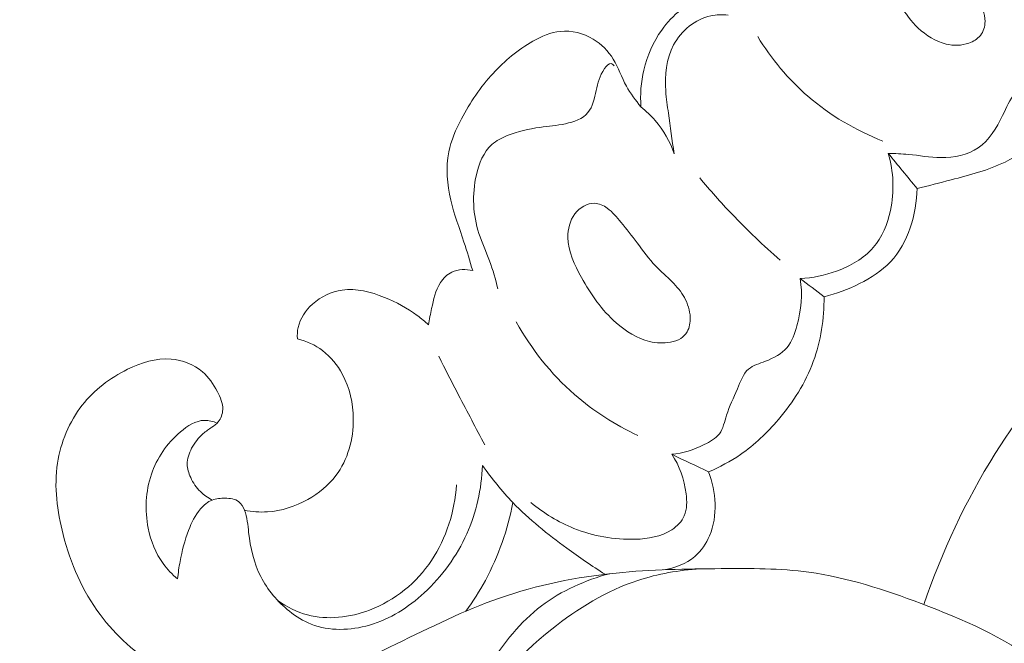
# Model space of a CAD drawing. Units: centimetres. Extents: x 35 to 718, y -760 to 118.
# Drawn here: x 303 to 308, y -261 to -257 of the extents above; entities that cross this region are included whole.
import ezdxf

# ---------------------------------------------------------------- set-up
doc = ezdxf.new("R2010")
doc.units = ezdxf.units.CM
doc.header["$MEASUREMENT"] = 0
doc.layers.add('layer 1', color=7, linetype='Continuous')

msp = doc.modelspace()

# ---------------------------------------------------------------- linework, layer by layer
at = {"layer": 'layer 1', "color": 250, "lineweight": 20}
for points, knots in [([(35.02863, -760.47716), (35.02863, -760.47716), (35.02863, 117.52281), (35.02863, 117.52281), (35.02863, 117.52281), (35.02863, 117.52281), (718.35909, 117.52281), (718.35909, 117.52281), (718.35909, 117.52281), (718.35909, 117.52281), (718.35909, -760.47716), (718.35909, -760.47716), (718.35909, -760.47716), (718.35909, -760.47716), (35.02863, -760.47716), (35.02863, -760.47716)], [0, 0, 0, 0, 0.2, 0.2, 0.2, 0.2, 0.4, 0.4, 0.4, 0.4, 0.6, 0.6, 0.6, 0.6, 1, 1, 1, 1]), ([(126.84619, -64.35904), (126.84619, -64.35904), (126.84619, -464.35906), (126.84619, -464.35906), (126.84619, -464.35906), (126.84619, -464.35906), (626.84627, -464.35906), (626.84627, -464.35906), (626.84627, -464.35906), (626.84627, -464.35906), (626.84627, -64.35904), (626.84627, -64.35904), (626.84627, -64.35904), (626.84627, -64.35904), (126.84619, -64.35904), (126.84619, -64.35904)], [0, 0, 0, 0, 0.2, 0.2, 0.2, 0.2, 0.4, 0.4, 0.4, 0.4, 0.6, 0.6, 0.6, 0.6, 1, 1, 1, 1]), ([(308.05297, -256.72699), (308.02265, -256.67458), (307.99272, -256.62208), (307.96227, -256.57037), (307.96227, -256.57037), (307.92523, -256.50752), (307.88724, -256.44593), (307.83063, -256.39456), (307.83063, -256.39456), (307.8007, -256.3673), (307.76543, -256.34288), (307.7277, -256.34047), (307.7277, -256.34047), (307.68159, -256.33756), (307.63161, -256.36721), (307.60173, -256.40572), (307.60173, -256.40572), (307.5453, -256.4782), (307.55996, -256.58172), (307.58644, -256.67269), (307.58644, -256.67269), (307.62118, -256.79169), (307.67639, -256.88894), (307.73084, -256.99147), (307.73084, -256.99147), (307.78493, -257.09327), (307.83838, -257.20005), (307.92332, -257.28071), (307.92332, -257.28071), (307.97043, -257.32552), (308.02733, -257.36229), (308.09059, -257.37713), (308.09059, -257.37713), (308.13573, -257.3878), (308.18422, -257.38722), (308.22842, -257.37142), (308.22842, -257.37142), (308.2548, -257.36207), (308.27964, -257.34725), (308.29689, -257.32565), (308.29689, -257.32565), (308.31554, -257.30221), (308.32524, -257.27104), (308.32548, -257.24102), (308.32548, -257.24102), (308.32602, -257.19409), (308.30349, -257.15036), (308.28026, -257.1087), (308.28026, -257.1087), (308.24855, -257.05172), (308.21547, -256.99838), (308.18252, -256.94434), (308.18252, -256.94434), (308.13889, -256.87287), (308.09542, -256.8001), (308.05297, -256.72699)], [0, 0, 0, 0, 0.0666667, 0.0666667, 0.0666667, 0.0666667, 0.1333333, 0.1333333, 0.1333333, 0.1333333, 0.2, 0.2, 0.2, 0.2, 0.2666667, 0.2666667, 0.2666667, 0.2666667, 0.3333333, 0.3333333, 0.3333333, 0.3333333, 0.4, 0.4, 0.4, 0.4, 0.4666667, 0.4666667, 0.4666667, 0.4666667, 0.5333333, 0.5333333, 0.5333333, 0.5333333, 0.6, 0.6, 0.6, 0.6, 0.6666667, 0.6666667, 0.6666667, 0.6666667, 0.7333333, 0.7333333, 0.7333333, 0.7333333, 0.8, 0.8, 0.8, 0.8, 0.8666667, 0.8666667, 0.8666667, 0.8666667, 1, 1, 1, 1]), ([(306.25599, -257.75534), (306.25052, -257.6815), (306.25572, -257.60636), (306.27272, -257.53379), (306.27272, -257.53379), (306.29296, -257.44766), (306.32965, -257.36532), (306.38066, -257.29308), (306.38066, -257.29308), (306.4132, -257.24709), (306.45155, -257.20527), (306.49642, -257.17138), (306.49642, -257.17138), (306.53994, -257.13863), (306.58961, -257.11328), (306.64204, -257.09927), (306.64204, -257.09927), (306.66608, -257.09282), (306.6907, -257.08869), (306.71553, -257.08668)], [0, 0, 0, 0, 0.1666667, 0.1666667, 0.1666667, 0.1666667, 0.3333333, 0.3333333, 0.3333333, 0.3333333, 0.5, 0.5, 0.5, 0.5, 0.6666667, 0.6666667, 0.6666667, 0.6666667, 1, 1, 1, 1]), ([(307.74321, -258.03495), (307.7836, -258.03609), (307.8241, -258.03713), (307.86427, -258.04075), (307.86427, -258.04075), (307.92946, -258.04668), (307.99341, -258.05956), (308.06027, -258.06006), (308.06027, -258.06006), (308.13873, -258.06072), (308.22121, -258.04414), (308.28394, -258.0012), (308.28394, -258.0012), (308.34978, -257.956), (308.39379, -257.88172), (308.43049, -257.80729), (308.43049, -257.80729), (308.45411, -257.75937), (308.47473, -257.7114), (308.50467, -257.66959), (308.50467, -257.66959), (308.53814, -257.62293), (308.58336, -257.58395), (308.62992, -257.54824), (308.62992, -257.54824), (308.68178, -257.50858), (308.73534, -257.473), (308.79396, -257.44468), (308.79396, -257.44468), (308.83546, -257.42474), (308.8795, -257.40833), (308.91455, -257.37887), (308.91455, -257.37887), (308.95012, -257.34894), (308.97654, -257.30536), (308.98597, -257.25896), (308.98597, -257.25896), (308.99686, -257.20512), (308.98501, -257.14748), (308.96182, -257.09862)], [0, 0, 0, 0, 0.0909091, 0.0909091, 0.0909091, 0.0909091, 0.1818182, 0.1818182, 0.1818182, 0.1818182, 0.2727273, 0.2727273, 0.2727273, 0.2727273, 0.3636364, 0.3636364, 0.3636364, 0.3636364, 0.4545455, 0.4545455, 0.4545455, 0.4545455, 0.5454545, 0.5454545, 0.5454545, 0.5454545, 0.6363636, 0.6363636, 0.6363636, 0.6363636, 0.7272727, 0.7272727, 0.7272727, 0.7272727, 0.8181818, 0.8181818, 0.8181818, 0.8181818, 1, 1, 1, 1]), ([(306.78002, -257.2032), (306.74527, -257.19933), (306.7096, -257.19982), (306.67511, -257.20718), (306.67511, -257.20718), (306.58215, -257.22715), (306.49828, -257.29752), (306.45237, -257.38242), (306.45237, -257.38242), (306.40667, -257.46693), (306.39843, -257.56584), (306.40511, -257.66037), (306.40511, -257.66037), (306.40817, -257.70517), (306.41468, -257.74893), (306.42088, -257.79298), (306.42088, -257.79298), (306.43241, -257.87402), (306.44292, -257.95562), (306.45575, -258.03673)], [0, 0, 0, 0, 0.1666667, 0.1666667, 0.1666667, 0.1666667, 0.3333333, 0.3333333, 0.3333333, 0.3333333, 0.5, 0.5, 0.5, 0.5, 0.6666667, 0.6666667, 0.6666667, 0.6666667, 1, 1, 1, 1]), ([(305.24381, -258.73981), (305.22664, -258.68243), (305.21007, -258.62487), (305.19147, -258.56801), (305.19147, -258.56801), (305.16425, -258.48431), (305.13253, -258.4024), (305.11216, -258.31583), (305.11216, -258.31583), (305.08987, -258.22095), (305.08107, -258.12052), (305.10011, -258.02612), (305.10011, -258.02612), (305.11404, -257.95681), (305.14305, -257.89062), (305.17632, -257.82714), (305.17632, -257.82714), (305.22843, -257.72792), (305.29124, -257.63522), (305.36615, -257.55332), (305.36615, -257.55332), (305.43556, -257.47745), (305.51553, -257.4109), (305.60648, -257.3598), (305.60648, -257.3598), (305.65803, -257.33073), (305.71315, -257.30674), (305.77119, -257.30092), (305.77119, -257.30092), (305.83859, -257.29413), (305.90993, -257.31187), (305.96909, -257.34744), (305.96909, -257.34744), (306.01862, -257.37735), (306.05964, -257.41966), (306.08935, -257.46814), (306.08935, -257.46814), (306.12073, -257.5194), (306.13948, -257.57736), (306.16809, -257.63009), (306.16809, -257.63009), (306.19237, -257.6749), (306.22375, -257.71585), (306.25599, -257.75534)], [0, 0, 0, 0, 0.0833333, 0.0833333, 0.0833333, 0.0833333, 0.1666667, 0.1666667, 0.1666667, 0.1666667, 0.25, 0.25, 0.25, 0.25, 0.3333333, 0.3333333, 0.3333333, 0.3333333, 0.4166667, 0.4166667, 0.4166667, 0.4166667, 0.5, 0.5, 0.5, 0.5, 0.5833333, 0.5833333, 0.5833333, 0.5833333, 0.6666667, 0.6666667, 0.6666667, 0.6666667, 0.75, 0.75, 0.75, 0.75, 0.8333333, 0.8333333, 0.8333333, 0.8333333, 1, 1, 1, 1]), ([(307.95648, -260.74796), (308.06555, -260.43162), (308.20789, -260.12508), (308.38601, -259.84059), (308.38601, -259.84059), (308.69651, -259.34448), (309.11553, -258.91535), (309.58714, -258.56703), (309.58714, -258.56703), (310.04911, -258.22575), (310.56161, -257.96218), (311.09398, -257.74772), (311.09398, -257.74772), (311.49742, -257.58525), (311.91242, -257.45116), (312.3372, -257.3677), (312.3372, -257.3677), (312.78947, -257.27885), (313.2529, -257.2475), (313.71636, -257.24878), (313.71636, -257.24878), (314.10315, -257.2499), (314.48996, -257.27364), (314.86671, -257.35247), (314.86671, -257.35247), (314.96028, -257.37207), (315.05319, -257.39504), (315.14538, -257.42038)], [0, 0, 0, 0, 0.125, 0.125, 0.125, 0.125, 0.25, 0.25, 0.25, 0.25, 0.375, 0.375, 0.375, 0.375, 0.5, 0.5, 0.5, 0.5, 0.625, 0.625, 0.625, 0.625, 0.75, 0.75, 0.75, 0.75, 1, 1, 1, 1]), ([(306.95803, -257.33266), (307.03995, -257.46574), (307.1414, -257.58823), (307.26012, -257.69103), (307.26012, -257.69103), (307.39335, -257.80634), (307.54819, -257.89686), (307.71142, -257.96075)], [0, 0, 0, 0, 0.3333333, 0.3333333, 0.3333333, 0.3333333, 1, 1, 1, 1]), ([(307.91623, -258.24548), (307.98503, -258.23025), (308.05279, -258.21197), (308.12123, -258.19393), (308.12123, -258.19393), (308.23185, -258.16479), (308.34415, -258.13613), (308.44553, -258.08673), (308.44553, -258.08673), (308.59889, -258.01189), (308.72719, -257.88949), (308.85067, -257.76556), (308.85067, -257.76556), (308.91588, -257.7), (308.97991, -257.63409), (309.0264, -257.55603), (309.0264, -257.55603), (309.07005, -257.48284), (309.0983, -257.39889), (309.11465, -257.31478)], [0, 0, 0, 0, 0.1666667, 0.1666667, 0.1666667, 0.1666667, 0.3333333, 0.3333333, 0.3333333, 0.3333333, 0.5, 0.5, 0.5, 0.5, 0.6666667, 0.6666667, 0.6666667, 0.6666667, 1, 1, 1, 1]), ([(306.0946, -257.50903), (306.08989, -257.5028), (306.0832, -257.49627), (306.07648, -257.49445), (306.07648, -257.49445), (306.06235, -257.49057), (306.0485, -257.50793), (306.0374, -257.52431), (306.0374, -257.52431), (306.00541, -257.57134), (305.99632, -257.61075), (305.98653, -257.65623), (305.98653, -257.65623), (305.97663, -257.70201), (305.96603, -257.75396), (305.93651, -257.78919), (305.93651, -257.78919), (305.90508, -257.82663), (305.85233, -257.84522), (305.80134, -257.85639), (305.80134, -257.85639), (305.74903, -257.8678), (305.69861, -257.87119), (305.64792, -257.87807), (305.64792, -257.87807), (305.58181, -257.88712), (305.51533, -257.90195), (305.45202, -257.92785), (305.45202, -257.92785), (305.41842, -257.94156), (305.38578, -257.95832), (305.35944, -257.98158), (305.35944, -257.98158), (305.30904, -258.02622), (305.28184, -258.0946), (305.26601, -258.16382), (305.26601, -258.16382), (305.23866, -258.28315), (305.24545, -258.40471), (305.28164, -258.51657), (305.28164, -258.51657), (305.29978, -258.5726), (305.32525, -258.62608), (305.34562, -258.68142), (305.34562, -258.68142), (305.36573, -258.73615), (305.38084, -258.79263), (305.39495, -258.84907)], [0, 0, 0, 0, 0.0769231, 0.0769231, 0.0769231, 0.0769231, 0.1538462, 0.1538462, 0.1538462, 0.1538462, 0.2307692, 0.2307692, 0.2307692, 0.2307692, 0.3076923, 0.3076923, 0.3076923, 0.3076923, 0.3846154, 0.3846154, 0.3846154, 0.3846154, 0.4615385, 0.4615385, 0.4615385, 0.4615385, 0.5384615, 0.5384615, 0.5384615, 0.5384615, 0.6153846, 0.6153846, 0.6153846, 0.6153846, 0.6923077, 0.6923077, 0.6923077, 0.6923077, 0.7692308, 0.7692308, 0.7692308, 0.7692308, 0.8461538, 0.8461538, 0.8461538, 0.8461538, 1, 1, 1, 1]), ([(306.25599, -257.75534), (306.28717, -257.77956), (306.3161, -257.80668), (306.342, -257.83665), (306.342, -257.83665), (306.39226, -257.89502), (306.4308, -257.96415), (306.45575, -258.03673)], [0, 0, 0, 0, 0.3333333, 0.3333333, 0.3333333, 0.3333333, 1, 1, 1, 1]), ([(307.21378, -258.78747), (307.28822, -258.78413), (307.36166, -258.76843), (307.4328, -258.7422), (307.4328, -258.7422), (307.51575, -258.71164), (307.5956, -258.66671), (307.65238, -258.60155), (307.65238, -258.60155), (307.7061, -258.53985), (307.73906, -258.45994), (307.75661, -258.37779), (307.75661, -258.37779), (307.78091, -258.26352), (307.77519, -258.14471), (307.74321, -258.03495)], [0, 0, 0, 0, 0.2, 0.2, 0.2, 0.2, 0.4, 0.4, 0.4, 0.4, 0.6, 0.6, 0.6, 0.6, 1, 1, 1, 1]), ([(306.60918, -258.18184), (306.67088, -258.25637), (306.73529, -258.32884), (306.8021, -258.39902), (306.8021, -258.39902), (306.89476, -258.49617), (306.99224, -258.58884), (307.09386, -258.6764)], [0, 0, 0, 0, 0.3333333, 0.3333333, 0.3333333, 0.3333333, 1, 1, 1, 1]), ([(307.3572, -258.89696), (307.43071, -258.87966), (307.5015, -258.85242), (307.56962, -258.81814), (307.56962, -258.81814), (307.63856, -258.7834), (307.70464, -258.74151), (307.75706, -258.68596), (307.75706, -258.68596), (307.86392, -258.57235), (307.91365, -258.40163), (307.91623, -258.24548)], [0, 0, 0, 0, 0.25, 0.25, 0.25, 0.25, 0.5, 0.5, 0.5, 0.5, 1, 1, 1, 1]), ([(306.23305, -258.57258), (306.20131, -258.53081), (306.16842, -258.49019), (306.13554, -258.44927), (306.13554, -258.44927), (306.11088, -258.41845), (306.08623, -258.38764), (306.05351, -258.36435), (306.05351, -258.36435), (306.03066, -258.34813), (306.00383, -258.33563), (305.97665, -258.33453), (305.97665, -258.33453), (305.93248, -258.33282), (305.88727, -258.36118), (305.85867, -258.39806), (305.85867, -258.39806), (305.82718, -258.4389), (305.81592, -258.49012), (305.81664, -258.53971), (305.81664, -258.53971), (305.81806, -258.62507), (305.85555, -258.70546), (305.89778, -258.78107), (305.89778, -258.78107), (305.95466, -258.88311), (306.01996, -258.97674), (306.10658, -259.05347), (306.10658, -259.05347), (306.16479, -259.10492), (306.23256, -259.14891), (306.30741, -259.16622), (306.30741, -259.16622), (306.34861, -259.1757), (306.39188, -259.17727), (306.43389, -259.16967), (306.43389, -259.16967), (306.4554, -259.1658), (306.47673, -259.15951), (306.49501, -259.14777), (306.49501, -259.14777), (306.51061, -259.13781), (306.52409, -259.12384), (306.53347, -259.10787), (306.53347, -259.10787), (306.54841, -259.08226), (306.55309, -259.05134), (306.55193, -259.02125), (306.55193, -259.02125), (306.55035, -258.97913), (306.53728, -258.93846), (306.51719, -258.90216), (306.51719, -258.90216), (306.49776, -258.86698), (306.47171, -258.8359), (306.44345, -258.80722), (306.44345, -258.80722), (306.41127, -258.77474), (306.37624, -258.74533), (306.34488, -258.71249), (306.34488, -258.71249), (306.30379, -258.66937), (306.2691, -258.62026), (306.23305, -258.57258)], [0, 0, 0, 0, 0.0588235, 0.0588235, 0.0588235, 0.0588235, 0.1176471, 0.1176471, 0.1176471, 0.1176471, 0.1764706, 0.1764706, 0.1764706, 0.1764706, 0.2352941, 0.2352941, 0.2352941, 0.2352941, 0.2941176, 0.2941176, 0.2941176, 0.2941176, 0.3529412, 0.3529412, 0.3529412, 0.3529412, 0.4117647, 0.4117647, 0.4117647, 0.4117647, 0.4705882, 0.4705882, 0.4705882, 0.4705882, 0.5294118, 0.5294118, 0.5294118, 0.5294118, 0.5882353, 0.5882353, 0.5882353, 0.5882353, 0.6470588, 0.6470588, 0.6470588, 0.6470588, 0.7058824, 0.7058824, 0.7058824, 0.7058824, 0.7647059, 0.7647059, 0.7647059, 0.7647059, 0.8235294, 0.8235294, 0.8235294, 0.8235294, 0.8823529, 0.8823529, 0.8823529, 0.8823529, 1, 1, 1, 1]), ([(304.97861, -259.06569), (304.98299, -259.03276), (304.98995, -259.00036), (304.99692, -258.96766), (304.99692, -258.96766), (305.00842, -258.91365), (305.01988, -258.85843), (305.05013, -258.81203), (305.05013, -258.81203), (305.06721, -258.78571), (305.09046, -258.7622), (305.11865, -258.74863), (305.11865, -258.74863), (305.15647, -258.73032), (305.20314, -258.72986), (305.24381, -258.73981)], [0, 0, 0, 0, 0.2, 0.2, 0.2, 0.2, 0.4, 0.4, 0.4, 0.4, 0.6, 0.6, 0.6, 0.6, 1, 1, 1, 1]), ([(306.44089, -259.84458), (306.50876, -259.83862), (306.57317, -259.81698), (306.63671, -259.78629), (306.63671, -259.78629), (306.67145, -259.76953), (306.70593, -259.74996), (306.72733, -259.72105), (306.72733, -259.72105), (306.75035, -259.69002), (306.75836, -259.64815), (306.77051, -259.60969), (306.77051, -259.60969), (306.78777, -259.55455), (306.81332, -259.50612), (306.83576, -259.45163), (306.83576, -259.45163), (306.85388, -259.40775), (306.86999, -259.35987), (306.90318, -259.33152), (306.90318, -259.33152), (306.93011, -259.30859), (306.96834, -259.2985), (307.00494, -259.28474), (307.00494, -259.28474), (307.0551, -259.26582), (307.10209, -259.23994), (307.13417, -259.20143), (307.13417, -259.20143), (307.16423, -259.16543), (307.1814, -259.1184), (307.19419, -259.07096), (307.19419, -259.07096), (307.21962, -258.97697), (307.22822, -258.88107), (307.21378, -258.78747)], [0, 0, 0, 0, 0.1, 0.1, 0.1, 0.1, 0.2, 0.2, 0.2, 0.2, 0.3, 0.3, 0.3, 0.3, 0.4, 0.4, 0.4, 0.4, 0.5, 0.5, 0.5, 0.5, 0.6, 0.6, 0.6, 0.6, 0.7, 0.7, 0.7, 0.7, 0.8, 0.8, 0.8, 0.8, 1, 1, 1, 1]), ([(304.18989, -259.14953), (304.18819, -259.12662), (304.18921, -259.10325), (304.19399, -259.08085), (304.19399, -259.08085), (304.20546, -259.02734), (304.23841, -258.97906), (304.28016, -258.94142), (304.28016, -258.94142), (304.33069, -258.89598), (304.3941, -258.86598), (304.45931, -258.8568), (304.45931, -258.8568), (304.54388, -258.84493), (304.63147, -258.86805), (304.71251, -258.90057), (304.71251, -258.90057), (304.78392, -258.92912), (304.85018, -258.96503), (304.91081, -259.00978), (304.91081, -259.00978), (304.9343, -259.02713), (304.95703, -259.04594), (304.97861, -259.06569)], [0, 0, 0, 0, 0.1428571, 0.1428571, 0.1428571, 0.1428571, 0.2857143, 0.2857143, 0.2857143, 0.2857143, 0.4285714, 0.4285714, 0.4285714, 0.4285714, 0.5714286, 0.5714286, 0.5714286, 0.5714286, 0.7142857, 0.7142857, 0.7142857, 0.7142857, 1, 1, 1, 1]), ([(306.66231, -259.9499), (306.72943, -259.92168), (306.79437, -259.88695), (306.85452, -259.84558), (306.85452, -259.84558), (306.93962, -259.78699), (307.01506, -259.71492), (307.08243, -259.63555), (307.08243, -259.63555), (307.17093, -259.53127), (307.24531, -259.41439), (307.29248, -259.28661), (307.29248, -259.28661), (307.33826, -259.16266), (307.3584, -259.02857), (307.3572, -258.89696)], [0, 0, 0, 0, 0.2, 0.2, 0.2, 0.2, 0.4, 0.4, 0.4, 0.4, 0.6, 0.6, 0.6, 0.6, 1, 1, 1, 1]), ([(305.50603, -259.04852), (305.59675, -259.21125), (305.7148, -259.36127), (305.85576, -259.48456), (305.85576, -259.48456), (305.9702, -259.58465), (306.0998, -259.66705), (306.23699, -259.73119)], [0, 0, 0, 0, 0.3333333, 0.3333333, 0.3333333, 0.3333333, 1, 1, 1, 1]), ([(303.87127, -260.18066), (303.91659, -260.18974), (303.96326, -260.19348), (304.00955, -260.19069), (304.00955, -260.19069), (304.0942, -260.18534), (304.17723, -260.15758), (304.25222, -260.11552), (304.25222, -260.11552), (304.31755, -260.07901), (304.37668, -260.03168), (304.42125, -259.97285), (304.42125, -259.97285), (304.49307, -259.87798), (304.52677, -259.75335), (304.52589, -259.63177), (304.52589, -259.63177), (304.5253, -259.53763), (304.504, -259.44521), (304.46016, -259.36351), (304.46016, -259.36351), (304.43066, -259.30854), (304.39091, -259.25838), (304.34135, -259.22086), (304.34135, -259.22086), (304.29662, -259.18698), (304.24399, -259.16334), (304.18989, -259.14953)], [0, 0, 0, 0, 0.125, 0.125, 0.125, 0.125, 0.25, 0.25, 0.25, 0.25, 0.375, 0.375, 0.375, 0.375, 0.5, 0.5, 0.5, 0.5, 0.625, 0.625, 0.625, 0.625, 0.75, 0.75, 0.75, 0.75, 1, 1, 1, 1]), ([(303.67728, -260.1195), (303.65127, -260.10644), (303.62686, -260.08935), (303.60612, -260.06884), (303.60612, -260.06884), (303.58175, -260.04464), (303.56251, -260.01569), (303.54782, -259.98395), (303.54782, -259.98395), (303.53602, -259.95856), (303.52721, -259.9314), (303.52671, -259.90415), (303.52671, -259.90415), (303.52609, -259.87128), (303.53768, -259.8383), (303.55363, -259.80833), (303.55363, -259.80833), (303.57168, -259.77435), (303.59525, -259.74425), (303.62355, -259.71967), (303.62355, -259.71967), (303.63954, -259.70582), (303.65704, -259.69365), (303.67464, -259.68148), (303.67464, -259.68148), (303.68831, -259.67192), (303.70209, -259.66237), (303.7129, -259.64977), (303.7129, -259.64977), (303.73028, -259.62968), (303.73983, -259.60181), (303.74081, -259.57502), (303.74081, -259.57502), (303.74212, -259.53734), (303.72651, -259.50155), (303.70851, -259.46775), (303.70851, -259.46775), (303.68454, -259.42265), (303.65651, -259.38086), (303.61902, -259.34853), (303.61902, -259.34853), (303.56758, -259.30412), (303.49828, -259.27747), (303.42967, -259.27178), (303.42967, -259.27178), (303.33933, -259.26425), (303.25015, -259.29301), (303.16792, -259.33342), (303.16792, -259.33342), (303.0618, -259.3857), (302.96736, -259.45746), (302.8957, -259.54894), (302.8957, -259.54894), (302.81733, -259.6488), (302.76627, -259.772), (302.74693, -259.89771), (302.74693, -259.89771), (302.72507, -260.04053), (302.74421, -260.18641), (302.7809, -260.32743), (302.7809, -260.32743), (302.82585, -260.50088), (302.89718, -260.66689), (303.00291, -260.80881), (303.00291, -260.80881), (303.09745, -260.93558), (303.21934, -261.04304), (303.35473, -261.12591), (303.35473, -261.12591), (303.47903, -261.20205), (303.61463, -261.2574), (303.75414, -261.29823), (303.75414, -261.29823), (303.86265, -261.32996), (303.97357, -261.35289), (304.08571, -261.36528)], [0, 0, 0, 0, 0.05, 0.05, 0.05, 0.05, 0.1, 0.1, 0.1, 0.1, 0.15, 0.15, 0.15, 0.15, 0.2, 0.2, 0.2, 0.2, 0.25, 0.25, 0.25, 0.25, 0.3, 0.3, 0.3, 0.3, 0.35, 0.35, 0.35, 0.35, 0.4, 0.4, 0.4, 0.4, 0.45, 0.45, 0.45, 0.45, 0.5, 0.5, 0.5, 0.5, 0.55, 0.55, 0.55, 0.55, 0.6, 0.6, 0.6, 0.6, 0.65, 0.65, 0.65, 0.65, 0.7, 0.7, 0.7, 0.7, 0.75, 0.75, 0.75, 0.75, 0.8, 0.8, 0.8, 0.8, 0.85, 0.85, 0.85, 0.85, 0.9, 0.9, 0.9, 0.9, 1, 1, 1, 1]), ([(305.03944, -259.25452), (305.07904, -259.3327), (305.11895, -259.4108), (305.15927, -259.48862), (305.15927, -259.48862), (305.21123, -259.58882), (305.26381, -259.68866), (305.31711, -259.78812)], [0, 0, 0, 0, 0.3333333, 0.3333333, 0.3333333, 0.3333333, 1, 1, 1, 1]), ([(303.70636, -259.65677), (303.68271, -259.64682), (303.6564, -259.64006), (303.63096, -259.64044), (303.63096, -259.64044), (303.57786, -259.6412), (303.52856, -259.67337), (303.48556, -259.71006), (303.48556, -259.71006), (303.4033, -259.7803), (303.34446, -259.86748), (303.31146, -259.96491), (303.31146, -259.96491), (303.27681, -260.06737), (303.27086, -260.18112), (303.29223, -260.28886), (303.29223, -260.28886), (303.30756, -260.36579), (303.33677, -260.43957), (303.38213, -260.50201), (303.38213, -260.50201), (303.40702, -260.53624), (303.43668, -260.567), (303.46913, -260.59388)], [0, 0, 0, 0, 0.1428571, 0.1428571, 0.1428571, 0.1428571, 0.2857143, 0.2857143, 0.2857143, 0.2857143, 0.4285714, 0.4285714, 0.4285714, 0.4285714, 0.5714286, 0.5714286, 0.5714286, 0.5714286, 0.7142857, 0.7142857, 0.7142857, 0.7142857, 1, 1, 1, 1]), ([(305.59346, -260.13415), (305.67086, -260.19872), (305.75881, -260.25209), (305.85261, -260.28983), (305.85261, -260.28983), (305.96881, -260.33654), (306.09407, -260.35917), (306.2215, -260.35526), (306.2215, -260.35526), (306.2987, -260.35285), (306.37677, -260.34078), (306.44108, -260.29811), (306.44108, -260.29811), (306.47314, -260.27692), (306.50175, -260.24815), (306.51669, -260.21423), (306.51669, -260.21423), (306.53432, -260.17423), (306.53297, -260.12711), (306.52705, -260.08147), (306.52705, -260.08147), (306.51588, -259.99504), (306.48833, -259.91393), (306.44089, -259.84458)], [0, 0, 0, 0, 0.1428571, 0.1428571, 0.1428571, 0.1428571, 0.2857143, 0.2857143, 0.2857143, 0.2857143, 0.4285714, 0.4285714, 0.4285714, 0.4285714, 0.5714286, 0.5714286, 0.5714286, 0.5714286, 0.7142857, 0.7142857, 0.7142857, 0.7142857, 1, 1, 1, 1]), ([(303.46913, -260.59388), (303.47253, -260.5585), (303.47762, -260.52331), (303.4841, -260.48838), (303.4841, -260.48838), (303.49585, -260.42497), (303.51207, -260.36227), (303.53509, -260.3018), (303.53509, -260.3018), (303.55252, -260.25569), (303.57389, -260.21076), (303.60674, -260.17299), (303.60674, -260.17299), (303.62644, -260.1503), (303.65033, -260.13022), (303.67728, -260.1195), (303.67728, -260.1195), (303.70095, -260.11013), (303.72709, -260.10797), (303.75439, -260.10848), (303.75439, -260.10848), (303.78431, -260.10891), (303.81557, -260.11251), (303.83737, -260.12968), (303.83737, -260.12968), (303.85261, -260.14172), (303.86313, -260.16045), (303.87082, -260.17954), (303.87082, -260.17954), (303.88854, -260.22343), (303.89115, -260.26941), (303.89645, -260.31542), (303.89645, -260.31542), (303.9069, -260.40652), (303.92774, -260.49802), (303.96899, -260.57959), (303.96899, -260.57959), (304.00977, -260.66024), (304.07044, -260.73122), (304.14191, -260.78801), (304.14191, -260.78801), (304.18202, -260.81996), (304.22566, -260.84738), (304.27282, -260.86596), (304.27282, -260.86596), (304.3813, -260.90871), (304.50874, -260.9048), (304.62345, -260.87165), (304.62345, -260.87165), (304.74792, -260.83567), (304.85731, -260.76523), (304.95147, -260.67854), (304.95147, -260.67854), (305.06008, -260.57862), (305.1484, -260.45711), (305.2082, -260.32262), (305.2082, -260.32262), (305.26565, -260.19352), (305.29664, -260.05244), (305.30326, -259.9121)], [0, 0, 0, 0, 0.0625, 0.0625, 0.0625, 0.0625, 0.125, 0.125, 0.125, 0.125, 0.1875, 0.1875, 0.1875, 0.1875, 0.25, 0.25, 0.25, 0.25, 0.3125, 0.3125, 0.3125, 0.3125, 0.375, 0.375, 0.375, 0.375, 0.4375, 0.4375, 0.4375, 0.4375, 0.5, 0.5, 0.5, 0.5, 0.5625, 0.5625, 0.5625, 0.5625, 0.625, 0.625, 0.625, 0.625, 0.6875, 0.6875, 0.6875, 0.6875, 0.75, 0.75, 0.75, 0.75, 0.8125, 0.8125, 0.8125, 0.8125, 0.875, 0.875, 0.875, 0.875, 1, 1, 1, 1]), ([(305.30326, -259.9121), (305.35837, -259.99053), (305.41884, -260.06581), (305.48551, -260.13478), (305.48551, -260.13478), (305.58365, -260.23649), (305.69526, -260.32464), (305.80949, -260.4083), (305.80949, -260.4083), (305.88464, -260.46336), (305.96098, -260.51647), (306.03971, -260.5659)], [0, 0, 0, 0, 0.25, 0.25, 0.25, 0.25, 0.5, 0.5, 0.5, 0.5, 1, 1, 1, 1]), ([(306.39079, -260.53907), (306.45861, -260.52981), (306.52736, -260.50327), (306.57957, -260.45842), (306.57957, -260.45842), (306.61851, -260.42505), (306.64833, -260.38142), (306.66843, -260.33383), (306.66843, -260.33383), (306.71891, -260.21431), (306.70885, -260.06916), (306.66231, -259.9499)], [0, 0, 0, 0, 0.25, 0.25, 0.25, 0.25, 0.5, 0.5, 0.5, 0.5, 1, 1, 1, 1]), ([(304.07341, -260.72566), (304.12718, -260.76307), (304.18721, -260.79318), (304.25057, -260.81013), (304.25057, -260.81013), (304.37146, -260.84246), (304.50437, -260.8267), (304.62389, -260.78107), (304.62389, -260.78107), (304.77625, -260.7229), (304.9068, -260.61633), (304.9965, -260.48267), (304.9965, -260.48267), (305.08652, -260.34852), (305.13531, -260.18707), (305.14675, -260.02774)], [0, 0, 0, 0, 0.2, 0.2, 0.2, 0.2, 0.4, 0.4, 0.4, 0.4, 0.6, 0.6, 0.6, 0.6, 1, 1, 1, 1]), ([(305.20262, -260.78808), (305.24578, -260.72928), (305.28508, -260.66759), (305.3199, -260.60329), (305.3199, -260.60329), (305.39887, -260.4573), (305.45449, -260.29748), (305.48551, -260.13478)], [0, 0, 0, 0, 0.3333333, 0.3333333, 0.3333333, 0.3333333, 1, 1, 1, 1]), ([(303.12189, -262.57322), (303.20524, -262.36727), (303.31298, -262.17051), (303.44447, -261.99), (303.44447, -261.99), (303.63256, -261.7316), (303.86909, -261.50667), (304.13505, -261.3321), (304.13505, -261.3321), (304.34086, -261.197), (304.56413, -261.09217), (304.78605, -260.98417), (304.78605, -260.98417), (304.98963, -260.885), (305.19203, -260.78327), (305.40513, -260.70909), (305.40513, -260.70909), (305.63085, -260.6304), (305.86861, -260.58273), (306.10684, -260.5584), (306.10684, -260.5584), (306.31691, -260.53704), (306.52731, -260.5337), (306.73893, -260.53203), (306.73893, -260.53203), (306.9153, -260.53057), (307.09242, -260.53025), (307.26579, -260.55378), (307.26579, -260.55378), (307.49615, -260.58504), (307.7199, -260.65843), (307.94075, -260.742), (307.94075, -260.742), (308.1913, -260.8368), (308.43812, -260.94454), (308.64983, -261.10196), (308.64983, -261.10196), (308.81398, -261.22395), (308.95708, -261.37568), (309.08241, -261.54086), (309.08241, -261.54086), (309.28996, -261.81431), (309.44898, -262.12468), (309.52738, -262.45871), (309.52738, -262.45871), (309.61046, -262.81209), (309.60317, -263.19198), (309.4864, -263.53748), (309.4864, -263.53748), (309.3756, -263.86485), (309.16636, -264.16148), (308.89699, -264.37382), (308.89699, -264.37382), (308.74518, -264.49359), (308.57424, -264.58652), (308.39125, -264.65083), (308.39125, -264.65083), (308.2044, -264.71636), (308.00497, -264.75206), (307.80932, -264.73988), (307.80932, -264.73988), (307.56458, -264.72454), (307.32563, -264.6343), (307.1079, -264.51484), (307.1079, -264.51484), (306.94362, -264.42478), (306.79135, -264.31807), (306.65563, -264.19203), (306.65563, -264.19203), (306.55537, -264.09892), (306.46413, -263.99533), (306.38333, -263.88484)], [0, 0, 0, 0, 0.0526316, 0.0526316, 0.0526316, 0.0526316, 0.1052632, 0.1052632, 0.1052632, 0.1052632, 0.1578947, 0.1578947, 0.1578947, 0.1578947, 0.2105263, 0.2105263, 0.2105263, 0.2105263, 0.2631579, 0.2631579, 0.2631579, 0.2631579, 0.3157895, 0.3157895, 0.3157895, 0.3157895, 0.3684211, 0.3684211, 0.3684211, 0.3684211, 0.4210526, 0.4210526, 0.4210526, 0.4210526, 0.4736842, 0.4736842, 0.4736842, 0.4736842, 0.5263158, 0.5263158, 0.5263158, 0.5263158, 0.5789474, 0.5789474, 0.5789474, 0.5789474, 0.6315789, 0.6315789, 0.6315789, 0.6315789, 0.6842105, 0.6842105, 0.6842105, 0.6842105, 0.7368421, 0.7368421, 0.7368421, 0.7368421, 0.7894737, 0.7894737, 0.7894737, 0.7894737, 0.8421053, 0.8421053, 0.8421053, 0.8421053, 0.8947368, 0.8947368, 0.8947368, 0.8947368, 1, 1, 1, 1]), ([(305.0368, -261.90632), (305.07655, -261.75776), (305.13337, -261.61251), (305.20888, -261.47827), (305.20888, -261.47827), (305.33541, -261.25297), (305.51432, -261.05861), (305.71882, -260.89632), (305.71882, -260.89632), (305.87629, -260.77131), (306.04886, -260.66525), (306.23756, -260.60291), (306.23756, -260.60291), (306.3578, -260.56312), (306.4845, -260.54116), (306.61082, -260.5334)], [0, 0, 0, 0, 0.2, 0.2, 0.2, 0.2, 0.4, 0.4, 0.4, 0.4, 0.6, 0.6, 0.6, 0.6, 1, 1, 1, 1]), ([(305.07368, -262.77238), (305.06062, -262.70017), (305.04999, -262.62748), (305.04167, -262.5546), (305.04167, -262.5546), (305.02726, -262.42706), (305.02019, -262.29878), (305.02127, -262.16978), (305.02127, -262.16978), (305.02276, -261.99235), (305.03975, -261.81336), (305.08792, -261.64377), (305.08792, -261.64377), (305.14115, -261.4565), (305.23237, -261.28057), (305.3411, -261.11549), (305.3411, -261.11549), (305.43007, -260.98039), (305.5307, -260.85256), (305.65777, -260.75593), (305.65777, -260.75593), (305.77799, -260.66438), (305.92189, -260.601), (306.0681, -260.56255)], [0, 0, 0, 0, 0.1428571, 0.1428571, 0.1428571, 0.1428571, 0.2857143, 0.2857143, 0.2857143, 0.2857143, 0.4285714, 0.4285714, 0.4285714, 0.4285714, 0.5714286, 0.5714286, 0.5714286, 0.5714286, 0.7142857, 0.7142857, 0.7142857, 0.7142857, 1, 1, 1, 1])]:
    msp.add_open_spline(points, degree=3, knots=knots, dxfattribs=at)
for points in [[(307.74321, -258.03495), (307.80082, -258.10509), (307.85852, -258.17533), (307.91623, -258.24548)], [(307.21378, -258.78747), (307.26159, -258.8239), (307.3094, -258.86043), (307.3572, -258.89696)], [(306.44089, -259.84458), (306.5147, -259.87965), (306.5885, -259.91483), (306.66231, -259.9499)]]:
    msp.add_open_spline(points, degree=3, dxfattribs=at)

doc.saveas('drawing.dxf')
